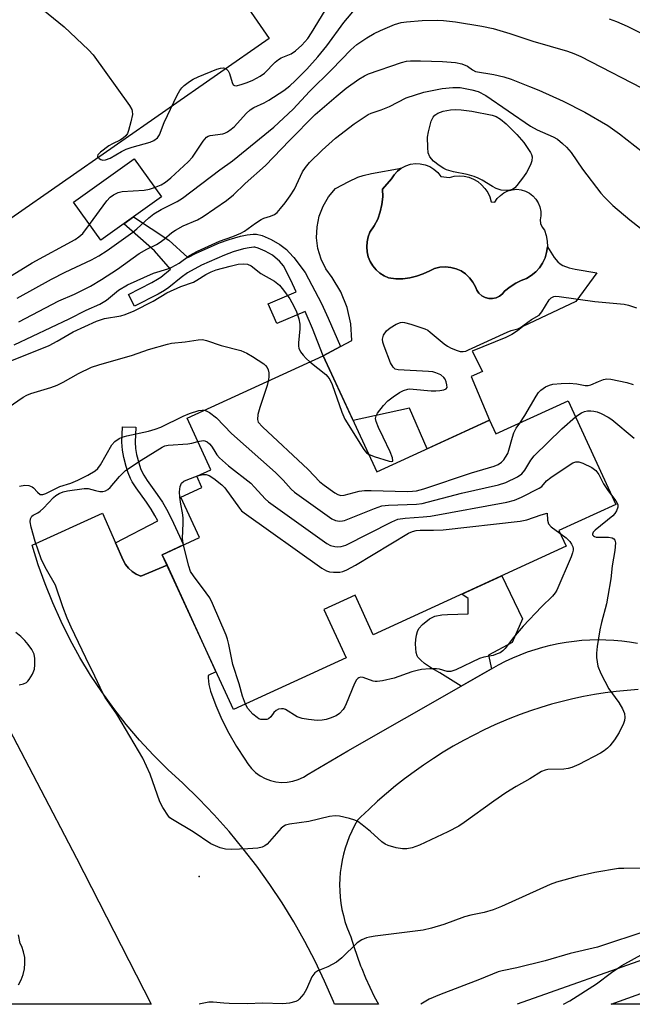
# Model space of a CAD drawing. Units: inches. Extents: x 1231765 to 1237765, y 505456 to 509457.
# Drawn here: x 1231880 to 1232043, y 505457 to 505718 of the extents above; entities that cross this region are included whole.
import ezdxf

# ---------------------------------------------------------------- set-up
doc = ezdxf.new("R2010")
doc.units = ezdxf.units.IN
doc.header["$MEASUREMENT"] = 0
for name, color, linetype in [('BLDG-Footprint', 5, 'Continuous'), ('CULTRL-Pad', 6, 'Continuous'), ('CULTRL-Swimming Pool in Ground', 4, 'Continuous'), ('ELEV-Spot Elevation', 7, 'Continuous'), ('HYDRO-Canal', 164, 'Continuous'), ('TRANS-Non Street Sidewalk', 7, 'Continuous'), ('TRANS-Road', 130, 'Continuous'), ('Undefined', 1, 'Continuous')]:
    doc.layers.add(name, color=color, linetype=linetype)

msp = doc.modelspace()

# ---------------------------------------------------------------- linework, layer by layer
at = {"layer": 'BLDG-Footprint'}
for points, elevation in [([(1231917.66, 505671.3), (1231901.58, 505659.8), (1231894.34, 505669.92), (1231910.41, 505681.42)], 299.66), ([(1231960.64, 505629.16), (1231974.82, 505598.31), (1232004.77, 505612.07), (1232006.46, 505608.39), (1232025.65, 505617.21), (1232038.29, 505589.69), (1232023.18, 505582.74), (1232025.1, 505578.57), (1231973.92, 505555.06), (1231969.09, 505565.58), (1231960.8, 505561.77), (1231966.69, 505548.95), (1231936.77, 505535.21), (1231917.88, 505576.33), (1231927.79, 505580.88), (1231922.85, 505591.63), (1231928.44, 505594.19), (1231927.06, 505597.18), (1231930.8, 505598.9), (1231924.53, 505612.56)], 313.78)]:
    msp.add_lwpolyline(points, close=True, dxfattribs=dict(at, elevation=elevation))
at = {"layer": 'CULTRL-Pad'}
for points in [[(1231946.32, 505713.36), (1231850.19, 505646.51), (1231818.13, 505693.36), (1231913.32, 505761.02)], [(1232020.14, 505658.05), (1232021.95, 505655.26), (1232022.91, 505654.05), (1232023.5, 505653.55), (1232024.2, 505653.14), (1232025.94, 505652.53), (1232027.5, 505652.17), (1232033.24, 505651.13), (1232027.66, 505643.58), (1232013.58, 505636.92), (1232012.21, 505635.78), (1232010.73, 505634.8), (1232009.14, 505633.99), (1232000.19, 505630.35), (1232002.9, 505624.98), (1231999.86, 505623.61), (1232004.77, 505612.07), (1231988.2, 505604.46), (1231983.55, 505615.26), (1231968.55, 505611.96), (1231960.64, 505629.16), (1231965.2, 505631.62), (1231968.19, 505633.22), (1231967.96, 505637.66), (1231966.99, 505642), (1231965.32, 505646.11), (1231962.98, 505649.89), (1231961.31, 505652.25), (1231960.04, 505654.84), (1231959.22, 505657.61), (1231958.86, 505660.48), (1231958.98, 505663.36), (1231959.56, 505666.19), (1231960.6, 505668.89), (1231962.07, 505671.38), (1231963.93, 505673.59), (1231967.42, 505675.4), (1231969.79, 505676.52), (1231971.26, 505677.03), (1231973.41, 505677.56), (1231981.35, 505678.99), (1231980.31, 505678.18), (1231979.42, 505677.21), (1231978.71, 505676.1), (1231976.36, 505673.36), (1231976.42, 505671.33), (1231976.22, 505669.31), (1231975.77, 505667.33), (1231975.09, 505665.43), (1231974.17, 505663.62), (1231973.03, 505661.94), (1231972.55, 505660.69), (1231972.26, 505659.38), (1231972.17, 505658.04), (1231972.28, 505656.7), (1231972.6, 505655.4), (1231973.1, 505654.16), (1231973.79, 505653.01), (1231974.65, 505651.98), (1231975.65, 505651.09), (1231976.77, 505650.35), (1231977.99, 505649.8), (1231979.86, 505649.59), (1231981.74, 505649.6), (1231983.6, 505649.81), (1231985.43, 505650.24), (1231987.2, 505650.87), (1231988.89, 505651.69), (1231990.21, 505652.28), (1231991.61, 505652.63), (1231993.06, 505652.75), (1231994.5, 505652.62), (1231995.9, 505652.26), (1231997.22, 505651.67), (1231998.42, 505650.87), (1231999.48, 505649.88), (1232000.35, 505648.73), (1232001.03, 505647.45), (1232001.4, 505646.53), (1232001.97, 505645.73), (1232002.72, 505645.08), (1232003.59, 505644.61), (1232004.55, 505644.36), (1232005.53, 505644.33), (1232006.5, 505644.54), (1232007.4, 505644.95), (1232008.18, 505645.57), (1232008.79, 505646.34), (1232010.23, 505647.48), (1232011.78, 505648.45), (1232013.16, 505649.15), (1232014.56, 505649.7), (1232015.86, 505650.45), (1232017.03, 505651.39), (1232018.05, 505652.5), (1232018.88, 505653.75), (1232019.52, 505655.12), (1232019.94, 505656.56)]]:
    msp.add_lwpolyline(points, close=True, dxfattribs=at)
at = {"layer": 'CULTRL-Swimming Pool in Ground'}
msp.add_lwpolyline([(1232020.14, 505658.05), (1232019.94, 505656.56), (1232019.52, 505655.12), (1232018.88, 505653.75), (1232018.05, 505652.5), (1232017.03, 505651.39), (1232015.86, 505650.45), (1232014.56, 505649.7), (1232013.16, 505649.15), (1232011.78, 505648.45), (1232010.23, 505647.48), (1232008.79, 505646.34), (1232008.18, 505645.57), (1232007.4, 505644.95), (1232006.5, 505644.54), (1232005.53, 505644.33), (1232004.55, 505644.36), (1232003.59, 505644.61), (1232002.72, 505645.08), (1232001.97, 505645.73), (1232001.4, 505646.53), (1232001.03, 505647.45), (1232000.35, 505648.73), (1231999.48, 505649.88), (1231998.42, 505650.87), (1231997.22, 505651.67), (1231995.9, 505652.26), (1231994.5, 505652.62), (1231993.06, 505652.75), (1231991.61, 505652.63), (1231990.21, 505652.28), (1231988.89, 505651.69), (1231987.2, 505650.87), (1231985.43, 505650.24), (1231983.6, 505649.81), (1231981.74, 505649.6), (1231979.86, 505649.59), (1231977.99, 505649.8), (1231976.77, 505650.35), (1231975.65, 505651.09), (1231974.65, 505651.98), (1231973.79, 505653.01), (1231973.1, 505654.16), (1231972.6, 505655.4), (1231972.28, 505656.7), (1231972.17, 505658.04), (1231972.26, 505659.38), (1231972.55, 505660.69), (1231973.03, 505661.94), (1231974.17, 505663.62), (1231975.09, 505665.43), (1231975.77, 505667.33), (1231976.22, 505669.31), (1231976.42, 505671.33), (1231976.36, 505673.36), (1231978.71, 505676.1), (1231979.42, 505677.21), (1231980.31, 505678.18), (1231981.35, 505678.99), (1231982.52, 505679.6), (1231983.77, 505680), (1231985.08, 505680.18), (1231986.4, 505680.13), (1231987.69, 505679.85), (1231988.91, 505679.36), (1231990.03, 505678.66), (1231991.01, 505677.79), (1231991.83, 505676.75), (1231994.11, 505676.49), (1231995.39, 505676.8), (1231996.7, 505676.92), (1231998.01, 505676.83), (1231999.3, 505676.54), (1232000.52, 505676.06), (1232001.66, 505675.4), (1232002.68, 505674.57), (1232003.57, 505673.59), (1232004.3, 505672.49), (1232004.84, 505671.3), (1232005.2, 505670.03), (1232006.18, 505669.9), (1232006.83, 505670.89), (1232007.65, 505671.74), (1232008.6, 505672.43), (1232009.67, 505672.94), (1232010.82, 505673.24), (1232011.99, 505673.34), (1232013.17, 505673.22), (1232014.3, 505672.88), (1232015.36, 505672.35), (1232016.3, 505671.63), (1232017.09, 505670.76), (1232017.72, 505669.75), (1232018.15, 505668.65), (1232018.37, 505667.49), (1232018.38, 505666.31), (1232018.22, 505665.28), (1232018.34, 505664.25), (1232018.73, 505663.29), (1232019.36, 505662.46), (1232019.84, 505661.04), (1232020.1, 505659.56)], close=True, dxfattribs=at)
at = {"layer": 'ELEV-Spot Elevation'}
msp.add_point((1231927.7, 505490.96, 313.74), dxfattribs=at)
at = {"layer": 'HYDRO-Canal'}
msp.add_line((1232090.01, 505484.64), (1232012.07, 505457.01), dxfattribs=at)
at = {"layer": 'TRANS-Non Street Sidewalk'}
for points in [[(1231919.67, 505659.82), (1231924.72, 505655.21), (1231926.93, 505656.43), (1231933.1, 505659.13), (1231935.66, 505660.06), (1231938.66, 505660.9), (1231940.4, 505661.28), (1231942.02, 505661.47), (1231942.92, 505661.45), (1231944.46, 505661.06), (1231946.8, 505660.05), (1231949.07, 505658.73), (1231950.84, 505657.39), (1231951.61, 505656.61), (1231952.83, 505655.2), (1231955.83, 505651.22), (1231960.14, 505643.05), (1231961.93, 505639.14), (1231965.2, 505631.62), (1231960.64, 505629.16), (1231957.78, 505636.42), (1231955.87, 505640.93), (1231948.28, 505637.71), (1231946.05, 505642.96), (1231953.47, 505646.11), (1231952.04, 505649.22), (1231950.11, 505653), (1231949.04, 505654.23), (1231948.53, 505654.75), (1231947.13, 505655.82), (1231945.22, 505656.92), (1231943.33, 505657.74), (1231942.43, 505657.96), (1231942.17, 505657.97), (1231940.98, 505657.82), (1231939.5, 505657.5), (1231936.73, 505656.73), (1231934.4, 505655.88), (1231928.34, 505653.22), (1231924.57, 505651.16), (1231922.96, 505649.96), (1231919.64, 505647.26), (1231918.52, 505646.5), (1231916.78, 505645.5), (1231910.51, 505642.3), (1231908.92, 505645.41), (1231915.12, 505648.57), (1231916.67, 505649.46), (1231917.56, 505650.06), (1231920.11, 505652.14), (1231915.81, 505657.04), (1231907.73, 505664.19), (1231910.29, 505666.03)], [(1231919.16, 505573.54), (1231912.19, 505570.64), (1231911, 505571.16), (1231909.91, 505571.87), (1231908.94, 505572.74), (1231908.13, 505573.76), (1231907.5, 505574.89), (1231905.46, 505579.54), (1231916.68, 505585.36), (1231915.94, 505586.78), (1231914.97, 505588.44), (1231913.7, 505590.29), (1231910.96, 505594.09), (1231909.95, 505595.66), (1231909.43, 505596.61), (1231908.85, 505598.05), (1231908.29, 505599.79), (1231907.68, 505602.17), (1231907.3, 505604.09), (1231907.2, 505606.2), (1231907.33, 505610.31), (1231910.84, 505610.2), (1231910.71, 505606.23), (1231910.79, 505604.51), (1231911.1, 505602.94), (1231911.66, 505600.77), (1231912.14, 505599.25), (1231912.61, 505598.11), (1231912.97, 505597.45), (1231913.86, 505596.06), (1231916.56, 505592.31), (1231917.93, 505590.32), (1231919.01, 505588.47), (1231920.36, 505585.88), (1231923.58, 505578.95), (1231917.88, 505576.33)], [(1232005.31, 505546.03), (1231997.23, 505541.42), (1231991.59, 505544.97), (1231989.36, 505546.26), (1231987.54, 505547.46), (1231986.5, 505548.31), (1231985.78, 505549.16), (1231985.59, 505549.52), (1231985.32, 505550.42), (1231985.18, 505551.48), (1231985.15, 505552.65), (1231985.23, 505553.83), (1231985.42, 505554.96), (1231985.69, 505555.96), (1231986.04, 505556.74), (1231986.99, 505557.83), (1231988.8, 505559.3), (1231989.51, 505559.7), (1231990.29, 505560.01), (1231992.07, 505560.37), (1231993.6, 505560.49), (1231999.14, 505560.68), (1231999.11, 505564.76), (1231997.45, 505565.86), (1232008, 505570.71), (1232013.55, 505559.33), (1232010.82, 505553.03), (1232004.53, 505549.64)]]:
    msp.add_lwpolyline(points, close=True, dxfattribs=at)
at = {"layer": 'TRANS-Road'}
for points in [[(1232044.23, 505540.52), (1232041.31, 505540.31), (1232038.4, 505540.02), (1232035.5, 505539.65), (1232032.61, 505539.21), (1232029.74, 505538.68), (1232026.87, 505538.08), (1232024.03, 505537.4), (1232021.21, 505536.64), (1232018.4, 505535.8), (1232015.62, 505534.89), (1232012.87, 505533.9), (1232010.15, 505532.83), (1232007.45, 505531.7), (1232006.21, 505531.14), (1232003.39, 505529.84), (1232000.61, 505528.46), (1231997.86, 505527.01), (1231995.15, 505525.49), (1231992.48, 505523.9), (1231989.86, 505522.25), (1231987.28, 505520.52), (1231984.74, 505518.73), (1231982.24, 505516.88), (1231979.8, 505514.96), (1231977.41, 505512.98), (1231975.07, 505510.94), (1231972.78, 505508.84), (1231970.55, 505506.68), (1231969.75, 505505.88), (1231968.95, 505504.45), (1231968.21, 505502.99), (1231967.55, 505501.49), (1231966.96, 505499.96), (1231966.44, 505498.41), (1231966, 505496.83), (1231965.64, 505495.23), (1231965.36, 505493.62), (1231965.16, 505491.99), (1231965.03, 505490.35), (1231964.99, 505488.72), (1231965.03, 505487.08), (1231965.14, 505485.44), (1231965.34, 505483.82), (1231965.61, 505482.2), (1231965.97, 505480.6), (1231966.4, 505479.02), (1231966.91, 505477.46), (1231967.49, 505475.93), (1231967.93, 505474.89), (1231968.73, 505472.3), (1231969.6, 505469.74), (1231970.55, 505467.2), (1231970.84, 505466.48), (1231971.88, 505463.98), (1231973, 505461.51), (1231974.19, 505459.08), (1231975.28, 505457.01), (1231963.61, 505457.01), (1231963.34, 505457.7), (1231960.99, 505463.12), (1231958.45, 505468.46), (1231955.72, 505473.71), (1231952.81, 505478.85), (1231949.72, 505483.89), (1231946.45, 505488.82), (1231943.01, 505493.63), (1231939.4, 505498.31), (1231935.62, 505502.86), (1231931.69, 505507.28), (1231927.61, 505511.55), (1231923.37, 505515.68), (1231919.39, 505519.34), (1231915.55, 505523.16), (1231911.87, 505527.13), (1231908.36, 505531.25), (1231905.02, 505535.51), (1231901.85, 505539.9), (1231898.86, 505544.41), (1231896.06, 505549.05), (1231893.45, 505553.79), (1231891.04, 505558.63), (1231888.82, 505563.57), (1231886.8, 505568.59), (1231884.99, 505573.69), (1231883.39, 505578.86), (1231902.01, 505587.41), (1231905.46, 505579.54), (1231907.5, 505574.89), (1231908.13, 505573.76), (1231908.94, 505572.74), (1231909.91, 505571.87), (1231911, 505571.16), (1231912.19, 505570.64), (1231919.16, 505573.54), (1231932.16, 505545.24), (1231930.09, 505544.3), (1231930.09, 505543.67), (1231930.3, 505541.87), (1231930.7, 505540.1), (1231932.08, 505536.29), (1231933.7, 505532.57), (1231935.54, 505528.95), (1231937.59, 505525.46), (1231939.85, 505522.09), (1231940.62, 505520.79), (1231941.55, 505519.6), (1231942.64, 505518.55), (1231943.85, 505517.65), (1231945.18, 505516.93), (1231946.59, 505516.38), (1231948.06, 505516.04), (1231949.57, 505515.89), (1231951.08, 505515.94), (1231952.56, 505516.2), (1231954.01, 505516.66), (1231955.37, 505517.3), (1231956.64, 505518.12), (1231967.12, 505524.25), (1231997.23, 505541.42), (1232005.31, 505546.03), (1232007.16, 505547.07), (1232009.03, 505548.04), (1232010.95, 505548.94), (1232012.9, 505549.77), (1232014.87, 505550.52), (1232016.88, 505551.19), (1232018.9, 505551.79), (1232020.95, 505552.32), (1232023.02, 505552.76), (1232025.11, 505553.13), (1232027.2, 505553.41), (1232029.31, 505553.62), (1232031.42, 505553.75), (1232033.53, 505553.8), (1232035.65, 505553.77), (1232037.76, 505553.66), (1232039.86, 505553.46), (1232041.96, 505553.19), (1232044.05, 505552.84)], [(1231863.45, 505556.33), (1231895.14, 505495.79), (1231914.95, 505457.02), (1231874.66, 505457.02)], [(1232199.1, 505494.36), (1232176.8, 505483.49), (1232165.12, 505478.48), (1232135.16, 505468.09), (1232115.28, 505461.2), (1232103.14, 505457), (1232103.14, 505457), (1232037.07, 505457), (1232063.59, 505466.59), (1232093.6, 505475.74), (1232099.01, 505477.2), (1232102.68, 505478.19), (1232118.44, 505483.16), (1232135.1, 505488.41), (1232157.6, 505496.83), (1232179.49, 505506.71), (1232200.7, 505518)], [(1231879.77, 505462.19), (1231880.47, 505463.53), (1231881, 505464.94), (1231881.33, 505466.42), (1231881.45, 505467.93), (1231881.38, 505469.44), (1231881.1, 505470.92), (1231880.62, 505472.36), (1231880.22, 505473.18), (1231879.7, 505475.4)]]:
    msp.add_lwpolyline(points, dxfattribs=at)
at = {"layer": 'Undefined'}
for points, elevation in [([(1231886.19, 505721.09), (1231891.82, 505716.48), (1231898.32, 505710.37), (1231899.54, 505709.08), (1231909.24, 505695.59), (1231909.78, 505694.57), (1231909.92, 505694.04), (1231909.97, 505693.21), (1231909.59, 505691.23), (1231908.97, 505688.99), (1231908.68, 505688.19), (1231908.25, 505687.51), (1231907.64, 505686.98), (1231906.69, 505686.38), (1231904.68, 505685.42), (1231903.68, 505684.84), (1231901.53, 505683.2), (1231900.81, 505682.46), (1231900.68, 505682.1), (1231900.73, 505681.93), (1231901.17, 505681.48), (1231901.61, 505681.24), (1231902.1, 505681.1), (1231902.83, 505681.15), (1231904.09, 505681.63), (1231907.07, 505683.39), (1231908.31, 505683.99), (1231909.9, 505684.53), (1231914.68, 505685.84), (1231915.7, 505686.3), (1231916.61, 505686.97), (1231917.21, 505687.81), (1231918.41, 505691.04), (1231921.86, 505698.29), (1231922.55, 505699.59), (1231923.07, 505700.28), (1231923.72, 505700.86), (1231925.12, 505701.93), (1231926.11, 505702.57), (1231927.44, 505703.19), (1231932.35, 505705.21), (1231933.39, 505705.53), (1231934.15, 505705.55), (1231934.85, 505705.29), (1231935.38, 505704.78), (1231935.72, 505704.06), (1231936.42, 505701.68), (1231936.75, 505701.08), (1231937.09, 505700.88), (1231937.53, 505700.85), (1231938.81, 505701.12), (1231940.41, 505701.65), (1231941.93, 505702.29), (1231943.92, 505703.34), (1231945.05, 505704.2), (1231947.87, 505707.06), (1231948.72, 505707.8), (1231949.43, 505708.21), (1231952.08, 505709.34), (1231953.31, 505710.1), (1231954.98, 505711.6), (1231956.51, 505713.4), (1231957.54, 505714.9), (1231961.18, 505720.81)], 298), ([(1231915.86, 505673.81), (1231917.61, 505674.52), (1231918.8, 505675.28), (1231920.16, 505676.42), (1231924.79, 505680.6), (1231925.91, 505681.88), (1231928.77, 505686.16), (1231929.65, 505687.15), (1231930.12, 505687.43), (1231930.65, 505687.62), (1231933.96, 505688.06), (1231934.49, 505688.21), (1231935.25, 505688.59), (1231936.21, 505689.27), (1231937.11, 505690.03), (1231940.17, 505693.47), (1231941.22, 505694.43), (1231942.17, 505695.02), (1231944.93, 505696.26), (1231946.2, 505696.98), (1231950.21, 505699.6), (1231951.74, 505700.84), (1231953.17, 505702.16), (1231956.26, 505705.24), (1231959.24, 505708.52), (1231961.62, 505711.47), (1231966.07, 505717.64), (1231969.46, 505721.63)], 300), ([(1231879.4, 505644.4), (1231888.48, 505649.52), (1231892.11, 505651.36), (1231899.1, 505654.66), (1231901.02, 505655.67), (1231903.25, 505657.11), (1231910.11, 505661.98), (1231911.17, 505662.86), (1231914.3, 505665.77), (1231915.64, 505666.82), (1231917.64, 505668.02), (1231921.9, 505670.12), (1231923.3, 505671.03), (1231933.16, 505678.47), (1231936.53, 505680.89), (1231947.49, 505689.82), (1231952.62, 505694.58), (1231956.97, 505699.27), (1231962.93, 505705.12), (1231967.97, 505710.35), (1231969.57, 505711.79), (1231972.18, 505713.52), (1231974.11, 505714.68), (1231975.82, 505715.51), (1231979.59, 505717.08), (1231981.29, 505717.62), (1231982.72, 505717.84), (1231986.89, 505718.15), (1231990.84, 505718.21), (1231992.54, 505718.12), (1231995.7, 505717.76), (1232002.77, 505716.63), (1232005.71, 505716.02), (1232010.14, 505714.66), (1232016.28, 505712.63), (1232025.46, 505710.01), (1232027.18, 505709.39), (1232029.01, 505708.61), (1232047.85, 505698.88)], 302), ([(1232036.55, 505718.58), (1232038.47, 505717.9), (1232041.33, 505716.67), (1232050.6, 505712)], 300), ([(1231898.59, 505663.97), (1231903.18, 505670.31), (1231904.08, 505671.29), (1231904.92, 505671.91), (1231906.19, 505672.47), (1231907.27, 505672.74), (1231913.06, 505673.13), (1231914.49, 505673.37), (1231915.86, 505673.81)], 300), ([(1231872.7, 505647.25), (1231883.4, 505653.85), (1231894.8, 505660.05), (1231895.75, 505660.7), (1231896.79, 505661.64), (1231898.59, 505663.97)], 300), ([(1231972.67, 505602.99), (1231974.16, 505602.39), (1231978.11, 505601.18), (1231978.8, 505601.06), (1231979.09, 505601.15), (1231979.15, 505601.27), (1231979.02, 505602.1), (1231978.43, 505603.68), (1231976.51, 505607.51), (1231975.31, 505610.14), (1231974.66, 505611.71), (1231974.49, 505612.48), (1231974.64, 505613.21), (1231975.05, 505613.91), (1231976.63, 505615.97), (1231977.81, 505617.23), (1231979.2, 505618.27), (1231980.9, 505619.38), (1231981.96, 505619.9), (1231983.06, 505620.26), (1231983.63, 505620.34), (1231984.51, 505620.33), (1231989.29, 505619.85), (1231990.48, 505619.82), (1231991.61, 505619.93), (1231992.67, 505620.13), (1231993.29, 505620.4), (1231993.49, 505620.72), (1231993.48, 505621.41), (1231993.28, 505622.2), (1231992.96, 505622.97), (1231992.66, 505623.42), (1231991.81, 505624.08), (1231990.54, 505624.66), (1231989.72, 505624.89), (1231988.54, 505625.02), (1231980.53, 505625.41), (1231979.75, 505625.63), (1231979.17, 505626.1), (1231978.52, 505627.32), (1231976.83, 505631.7), (1231976.47, 505632.79), (1231976.37, 505633.6), (1231976.65, 505634.6), (1231977.39, 505635.73), (1231978.43, 505636.57), (1231980.01, 505637.56), (1231981.1, 505637.98), (1231981.63, 505638.04), (1231982.2, 505637.99), (1231983.91, 505637.53), (1231987.6, 505636.31), (1231988.37, 505635.92), (1231989.06, 505635.43), (1231992.73, 505632.34), (1231993.61, 505631.7), (1231994.62, 505631.17), (1231996.21, 505630.52), (1231997.01, 505630.29), (1231997.77, 505630.25), (1231998.47, 505630.41), (1231999.21, 505630.7), (1232009.47, 505635.42), (1232010.56, 505635.82), (1232012.33, 505636.27), (1232013.04, 505636.62), (1232015.93, 505638.79), (1232017.95, 505639.97), (1232018.67, 505640.82), (1232020.58, 505643.97), (1232021.12, 505644.54), (1232021.86, 505644.87), (1232022.4, 505644.95), (1232023.24, 505644.92), (1232032.76, 505643.57), (1232040.54, 505642.85), (1232041.66, 505642.62), (1232043.81, 505641.89)], 308), ([(1231957.11, 505627.53), (1231961.28, 505624.15), (1231961.88, 505623.53), (1231962.38, 505622.84), (1231962.98, 505621.5), (1231965.57, 505614.22), (1231966.37, 505612.31), (1231971.4, 505604.27), (1231972.12, 505603.38), (1231972.67, 505602.99)], 308), ([(1231946.04, 505622.45), (1231945.72, 505621.25), (1231943.82, 505615.45), (1231943.29, 505613.56), (1231943.14, 505612.26), (1231943.39, 505611.54), (1231944.54, 505610.27), (1231956.62, 505598.92), (1231959.73, 505595.73), (1231960.87, 505594.82), (1231963.74, 505592.78), (1231964.47, 505592.35), (1231965.26, 505592.09), (1231966.23, 505592.15), (1231970.15, 505593.17), (1231971.59, 505593.42), (1231973.37, 505593.43), (1231982.89, 505593.15), (1231984.33, 505593.19), (1231985.41, 505593.32), (1231987.3, 505593.86), (1232000, 505598.1), (1232005.98, 505599.82), (1232007.03, 505600.31), (1232007.99, 505600.92), (1232008.57, 505601.53), (1232009.05, 505602.23), (1232009.6, 505603.24), (1232009.91, 505604.07), (1232010.86, 505607.54), (1232011.24, 505608.67), (1232011.88, 505609.96), (1232012.8, 505611.3)], 310), ([(1231880, 505594.51), (1231881.43, 505594.79), (1231882.46, 505594.72), (1231883.38, 505594.39), (1231883.76, 505594.07), (1231884.76, 505592.91), (1231885.53, 505592.36), (1231886.22, 505592.31), (1231886.96, 505592.55), (1231890.71, 505594.44), (1231893.63, 505595.37), (1231895.51, 505596.17), (1231898.11, 505597.42), (1231900.07, 505598.57), (1231900.8, 505599.22), (1231901.49, 505600.17), (1231904.52, 505605.52), (1231905.3, 505606.37), (1231906.48, 505607.21), (1231907.23, 505607.55), (1231908.52, 505607.92), (1231914.22, 505609.14), (1231916.03, 505609.63), (1231917.51, 505610.22), (1231923.43, 505613.1), (1231925.11, 505613.81), (1231927.62, 505614.63), (1231928.45, 505614.74), (1231929.12, 505614.68)], 312), ([(1231929.12, 505614.68), (1231929.73, 505614.49), (1231930.47, 505614.07), (1231932.32, 505612.65), (1231936.3, 505608.56), (1231947.94, 505598.14), (1231949.99, 505596.15), (1231952.16, 505593.77), (1231953.01, 505592.96), (1231962.9, 505585.91), (1231963.92, 505585.39), (1231964.94, 505585.23), (1231965.72, 505585.3), (1231966.25, 505585.45), (1231974.24, 505588.64), (1231976.2, 505589.29), (1231977.93, 505589.47), (1231985.35, 505589.74), (1231986.92, 505589.94), (1231997.36, 505592.69), (1232007.13, 505594.88), (1232009.08, 505595.48), (1232012.21, 505597.01), (1232013.38, 505597.8), (1232014.18, 505598.8), (1232015.7, 505601.45), (1232016.61, 505602.56), (1232023.93, 505609.73), (1232027.6, 505612.95)], 312), ([(1232027.6, 505612.95), (1232028.44, 505613.57), (1232029.19, 505613.99), (1232029.98, 505614.32), (1232030.8, 505614.52), (1232031.65, 505614.56), (1232032.5, 505614.48), (1232033.33, 505614.26), (1232034.41, 505613.8), (1232036.25, 505612.87), (1232037.24, 505612.24), (1232043.19, 505607.27)], 312), ([(1232037.17, 505592.12), (1232038.32, 505590.66), (1232038.84, 505589.71), (1232038.86, 505588.98), (1232038.49, 505588.01), (1232038.07, 505587.3), (1232037.51, 505586.65), (1232032.85, 505582.9), (1232032.3, 505582.34), (1232032.1, 505581.84), (1232032.14, 505581.66), (1232032.35, 505581.35), (1232032.63, 505581.18), (1232033.11, 505581.04), (1232033.95, 505580.96), (1232036.32, 505580.98), (1232037.36, 505580.78), (1232037.75, 505580.56), (1232038.03, 505580.24), (1232038.2, 505579.51), (1232038.03, 505577.46), (1232037.36, 505573.36), (1232036.94, 505569.95), (1232036.2, 505565.34), (1232035.82, 505563.34), (1232034.47, 505558.36), (1232034.05, 505556.36), (1232033.36, 505551.99), (1232033.17, 505550.23), (1232033.15, 505549.06), (1232033.54, 505546.73), (1232034.31, 505544.85), (1232036.42, 505540.7), (1232039.06, 505537.1), (1232040.09, 505535.43), (1232040.62, 505534.18), (1232040.68, 505533.12), (1232040.59, 505532.31), (1232040.37, 505531.51), (1232039.18, 505529.16), (1232037.95, 505527.2), (1232036.73, 505525.62), (1232036.13, 505525), (1232035.2, 505524.27), (1232034.22, 505523.67), (1232028.46, 505520.68), (1232026.64, 505519.87), (1232025.69, 505519.6), (1232024.53, 505519.43), (1232020.29, 505519.3), (1232019.54, 505519.16), (1232018.6, 505518.79), (1232015.46, 505516.82), (1232011.84, 505514.85), (1232009.06, 505513.15), (1232005.88, 505510.96), (1231998.07, 505505.25), (1231996.6, 505504.3), (1231993.72, 505502.77), (1231986.2, 505499.28), (1231984.27, 505498.57), (1231982.82, 505498.28), (1231981.67, 505498.23), (1231980, 505498.52), (1231977.84, 505499.13), (1231977.1, 505499.51), (1231976.18, 505500.13), (1231973.22, 505502.83), (1231970.96, 505504.68), (1231969.79, 505505.52), (1231969, 505505.88), (1231967.57, 505506.29), (1231964.95, 505506.9), (1231963.79, 505507.04), (1231962.33, 505506.84), (1231956.8, 505505.51), (1231951.72, 505504.82), (1231950.61, 505504.55), (1231950.13, 505504.29), (1231949.5, 505503.75), (1231945.75, 505499.52), (1231945.12, 505499.02), (1231944.45, 505498.72), (1231943.31, 505498.48), (1231940.63, 505498.23), (1231936.15, 505498.1), (1231934.68, 505498.16), (1231933.26, 505498.53), (1231930.8, 505499.62), (1231926.13, 505502.82), (1231920.58, 505506.01), (1231919.91, 505506.53), (1231919.52, 505506.96), (1231918.07, 505509.2), (1231917.29, 505510.76), (1231914.66, 505518.05), (1231912.74, 505522.33), (1231905.85, 505533.98), (1231902.75, 505538.47), (1231902.08, 505539.55), (1231900.03, 505544.08), (1231897.58, 505549.01), (1231893.72, 505557.13), (1231892.67, 505559.53), (1231891.49, 505562.51), (1231889.6, 505568.23), (1231887.14, 505572.44), (1231886.36, 505573.95), (1231885.79, 505575.26), (1231884.14, 505579.88), (1231883.11, 505583.65), (1231882.83, 505585.09), (1231882.9, 505585.9), (1231883.25, 505586.57), (1231883.65, 505586.87), (1231884.86, 505587.45), (1231885.51, 505587.87), (1231886.37, 505588.69), (1231888.99, 505591.55), (1231889.62, 505592.08), (1231890.49, 505592.55), (1231891.59, 505592.99), (1231892.73, 505593.31), (1231897.14, 505593.94), (1231898.22, 505593.9), (1231900.19, 505593.36), (1231901.3, 505593.14), (1231902.12, 505593.1), (1231902.84, 505593.27), (1231903.47, 505593.63), (1231904.09, 505594.19), (1231906.54, 505597.14), (1231908.13, 505598.67), (1231912.31, 505601.48), (1231917.88, 505604.87), (1231918.61, 505605.21), (1231919.45, 505605.44), (1231924.68, 505605.8), (1231925.78, 505605.99), (1231927.35, 505606.41)], 314), ([(1231927.35, 505606.41), (1231928.77, 505606.67), (1231929.23, 505606.6), (1231929.82, 505606.31), (1231930.41, 505605.77), (1231930.94, 505605.14), (1231931.59, 505604.22), (1231932.38, 505602.88), (1231933.11, 505602.02), (1231935.5, 505599.98), (1231941.37, 505595.37), (1231942.42, 505594.31), (1231945.21, 505591.2), (1231946.07, 505590.39), (1231961.57, 505579.35), (1231962.58, 505578.77), (1231963.67, 505578.49), (1231964.52, 505578.44), (1231965.37, 505578.49), (1231966.65, 505578.89), (1231978.81, 505585.05), (1231980.45, 505585.74), (1231982.39, 505586.05), (1231987.12, 505586.36), (1231989.09, 505586.6), (1232009.38, 505590.31), (1232011.39, 505590.81), (1232013.24, 505591.64), (1232017.93, 505593.97), (1232018.62, 505594.46), (1232019.89, 505595.93), (1232021.01, 505596.85), (1232026.17, 505600.28), (1232026.92, 505600.71), (1232027.69, 505600.99), (1232028.47, 505600.99), (1232029.53, 505600.67), (1232031.89, 505599.46), (1232032.99, 505598.67), (1232033.79, 505597.67), (1232034.99, 505595.15), (1232036.25, 505593.3), (1232037.17, 505592.12)], 314), ([(1231923.54, 505578.92), (1231923.31, 505580.62), (1231923.45, 505584.72), (1231923.42, 505586.12), (1231923.28, 505587.46), (1231922.8, 505589.76), (1231922.56, 505591.62), (1231922.51, 505593.03), (1231922.67, 505594.41), (1231922.82, 505594.91), (1231923.05, 505595.35), (1231923.65, 505595.84), (1231924.66, 505596.32), (1231927.22, 505597.25)], 316), ([(1231927.22, 505597.25), (1231928.67, 505597.66), (1231929.59, 505597.66), (1231930.32, 505597.39), (1231931.56, 505596.57), (1231933.7, 505594.92), (1231934.55, 505594.11), (1231938.38, 505588.68), (1231938.93, 505588.03), (1231939.6, 505587.45), (1231960.25, 505572.8), (1231961.51, 505572.05), (1231962.29, 505571.81), (1231963.39, 505571.7), (1231965.05, 505571.71), (1231965.86, 505571.86), (1231966.92, 505572.29), (1231969.23, 505573.56), (1231983.24, 505582.03), (1231984.3, 505582.52), (1231985.31, 505582.76), (1231986.4, 505582.85), (1231989.9, 505582.83), (1231992.44, 505582.99), (1232012.93, 505585.23), (1232014.66, 505585.58), (1232018.48, 505586.92), (1232020.04, 505587.37), (1232020.14, 505585.52), (1232020.43, 505584.55), (1232021.17, 505583.74), (1232023.48, 505582.08)], 316), ([(1232023.48, 505582.08), (1232025.15, 505580.84), (1232026.08, 505579.82), (1232026.53, 505579.15), (1232026.88, 505578.46), (1232026.98, 505578), (1232026.98, 505577.56), (1232026.82, 505576.81), (1232026.41, 505575.75), (1232022.63, 505566.93), (1232022.21, 505566.19), (1232021.53, 505565.32), (1232018.58, 505562.54), (1232013.69, 505557.41), (1232011.05, 505554.31), (1232008.93, 505551.42), (1232008.31, 505550.82), (1232007.61, 505550.34), (1232006.83, 505549.99), (1232005.72, 505549.63), (1232003.22, 505549.11), (1232002.14, 505548.78), (1231995.83, 505545.74), (1231994.54, 505545.3), (1231993.57, 505545.35), (1231991.47, 505545.92), (1231990.66, 505546.06), (1231988.97, 505546.06), (1231986.7, 505545.88), (1231985.55, 505545.65), (1231984.13, 505545.24), (1231979.5, 505543.55), (1231976.36, 505542.86), (1231974.94, 505542.66), (1231974.38, 505542.68), (1231973.85, 505542.79), (1231971.25, 505543.77), (1231970.51, 505543.81), (1231970.06, 505543.68), (1231969.79, 505543.51), (1231969.44, 505543.14), (1231968.89, 505542.19), (1231966.74, 505536.73), (1231966.38, 505535.94), (1231965.93, 505535.22), (1231964.94, 505534.22), (1231964.02, 505533.58), (1231962.49, 505532.93), (1231961.44, 505532.62), (1231960.37, 505532.45), (1231959.02, 505532.37), (1231956.74, 505532.58), (1231955.05, 505532.85), (1231954.51, 505533), (1231953.75, 505533.35), (1231950.57, 505535.22), (1231950.06, 505535.4), (1231949.51, 505535.46), (1231948.74, 505535.33), (1231948.11, 505535), (1231947.55, 505534.42), (1231946.71, 505533.32), (1231946.14, 505532.81), (1231945.67, 505532.64), (1231945.15, 505532.56), (1231944.08, 505532.64), (1231943.56, 505532.82), (1231943.06, 505533.11), (1231941.95, 505534.04), (1231940.61, 505535.55), (1231939.97, 505536.68)], 316), ([(1231939.97, 505536.68), (1231939.16, 505538.79), (1231938.34, 505542.08), (1231936.62, 505547.24), (1231935.56, 505552.47), (1231935.21, 505553.91), (1231934.84, 505555.02), (1231931.26, 505563.36), (1231930.49, 505564.94), (1231929.59, 505566.26), (1231926.16, 505570.73), (1231925.43, 505571.92), (1231924.96, 505573.26), (1231923.54, 505578.92)], 316), ([(1231879.91, 505541.76), (1231881.05, 505542.1), (1231881.83, 505542.46), (1231882.25, 505542.8), (1231882.59, 505543.21), (1231883.45, 505544.66), (1231883.97, 505545.95), (1231884.11, 505547.08), (1231884.09, 505548.8), (1231883.88, 505549.9), (1231883.31, 505551.14), (1231882.31, 505552.51), (1231881.38, 505553.59), (1231880.34, 505554.59), (1231879.03, 505555.69)], 312), ([(1232048.33, 505493.11), (1232040.45, 505493.09), (1232039.05, 505493.02), (1232032.72, 505491.97), (1232028.04, 505490.93), (1232022.55, 505489.4), (1232020.85, 505488.83), (1232007.91, 505482.98), (1232005.76, 505482.11), (1232003.35, 505481.38), (1231999.8, 505480.66), (1231998.14, 505480.24), (1231992.66, 505478.17), (1231989.39, 505477.17), (1231987.15, 505476.64), (1231980.08, 505475.83), (1231974.43, 505475.1), (1231972.95, 505474.86), (1231972.12, 505474.64), (1231970.84, 505474.08), (1231969.67, 505473.34), (1231965.53, 505469.34), (1231964.16, 505468.22), (1231961.82, 505466.92), (1231959.23, 505465.9), (1231958.44, 505465.35), (1231958.1, 505465), (1231957.64, 505464.28), (1231956.19, 505461.02), (1231955.48, 505459.77), (1231954.27, 505458.32), (1231953.85, 505458), (1231953.35, 505457.76), (1231951.67, 505457.32), (1231949.92, 505457.12), (1231944.55, 505457.31), (1231940.53, 505457.16), (1231935.64, 505457.19), (1231934.21, 505457.26), (1231931.38, 505457.54), (1231930.25, 505457.57), (1231928.02, 505457.12), (1231927.67, 505457.02)], 312), ([(1232046.83, 505476.55), (1232033.44, 505472.13), (1232026.18, 505470.5), (1232019.52, 505468.57), (1232012.01, 505466.68), (1232008.17, 505465.92), (1232007.08, 505465.63), (1232002.08, 505463.56), (1231991.49, 505459.49), (1231988.77, 505458.32), (1231986.56, 505457.04), (1231986.52, 505457.01)], 310), ([(1232024.45, 505457.01), (1232026.09, 505457.88), (1232033.14, 505462.43), (1232037.19, 505465.46), (1232039.87, 505467.28), (1232045.85, 505470.57)], 310)]:
    msp.add_lwpolyline(points, dxfattribs=dict(at, elevation=elevation))
at = {"layer": 'Undefined', "elevation": 308}
msp.add_lwpolyline([(1232009.3, 505673.04), (1232007.9, 505673.14), (1232006.51, 505673.56), (1232005.52, 505674.07), (1232002.8, 505675.79), (1232001.75, 505676.33), (1232000.71, 505676.75), (1231998.86, 505677.29), (1231995.2, 505677.95), (1231993.37, 505678.54), (1231992.62, 505678.9), (1231991.42, 505679.64), (1231989.86, 505680.81), (1231988.97, 505681.97), (1231988.53, 505683.02), (1231988.37, 505684.47), (1231988.34, 505687.15), (1231988.55, 505688.6), (1231989.32, 505691.43), (1231989.78, 505692.46), (1231990.25, 505693), (1231991.09, 505693.57), (1231992.48, 505694.07), (1231994.38, 505694.41), (1231995.78, 505694.5), (1231997.24, 505694.42), (1232000.09, 505694.05), (1232005.46, 505693.04), (1232006.54, 505692.68), (1232007.68, 505691.99), (1232009.15, 505690.71), (1232012.04, 505687.87), (1232013.91, 505685.75), (1232015.69, 505683.15), (1232015.95, 505682.55), (1232016.09, 505681.94), (1232016.02, 505680.87), (1232015.69, 505679.83), (1232014.61, 505677.83), (1232013.83, 505676.64), (1232012.06, 505674.32), (1232011.47, 505673.7), (1232010.86, 505673.3), (1232010.13, 505673.09)], close=True, dxfattribs=at)
at = {"layer": 'Undefined'}
for points in [[(1231879.85, 505638.2, 304), (1231890.47, 505643.75, 304), (1231894.62, 505645.54, 304), (1231898.87, 505647.6, 304), (1231901.79, 505649.37, 304), (1231906.04, 505652.11, 304), (1231911.8, 505656.27, 304), (1231913.84, 505657.46, 304), (1231916.35, 505658.71, 304), (1231917.3, 505659.27, 304), (1231918.4, 505660.08, 304), (1231920.42, 505661.84, 304), (1231921.38, 505662.5, 304), (1231923.43, 505663.62, 304), (1231927.29, 505665.27, 304), (1231928.8, 505666.09, 304), (1231934.91, 505670.33, 304), (1231936.78, 505671.85, 304), (1231939.93, 505674.84, 304), (1231945.3, 505679.66, 304), (1231951.64, 505686.34, 304), (1231958.48, 505693.2, 304), (1231964.04, 505698.01, 304), (1231966.68, 505700.16, 304), (1231970.1, 505702.59, 304), (1231971.61, 505703.48, 304), (1231972.63, 505703.98, 304), (1231981.44, 505707.01, 304), (1231982.7, 505707.33, 304), (1231983.81, 505707.44, 304), (1231986.43, 505707.46, 304), (1231992.31, 505707.29, 304), (1231995.74, 505707.04, 304), (1231997.38, 505706.69, 304), (1231998.89, 505706.07, 304), (1232000.25, 505705.06, 304), (1232001.05, 505704.65, 304), (1232005.92, 505703.86, 304), (1232008.53, 505703.2, 304), (1232010.5, 505702.57, 304), (1232015.42, 505700.65, 304), (1232017.86, 505699.66, 304), (1232024.34, 505696.74, 304), (1232030.11, 505693.85, 304), (1232036.18, 505690.25, 304), (1232039.3, 505688.04, 304), (1232047.4, 505681.72, 304)], [(1231878.62, 505632.05, 306), (1231893.15, 505638.96, 306), (1231897.74, 505641.23, 306), (1231901.33, 505642.87, 306), (1231903.07, 505643.91, 306), (1231906.29, 505646.54, 306), (1231908.66, 505647.94, 306), (1231915.59, 505651.07, 306), (1231919.37, 505652.22, 306), (1231920.4, 505652.64, 306), (1231922.41, 505653.74, 306), (1231925.17, 505655.75, 306), (1231927.25, 505656.93, 306), (1231933.09, 505659.58, 306), (1231936.67, 505660.81, 306), (1231938.75, 505661.67, 306), (1231939.71, 505662.21, 306), (1231942.65, 505664.36, 306), (1231944.14, 505665.31, 306), (1231944.9, 505665.66, 306), (1231946.67, 505666.2, 306), (1231947.73, 505666.68, 306), (1231948.39, 505667.18, 306), (1231949.32, 505668.21, 306), (1231950.54, 505669.75, 306), (1231951.89, 505671.65, 306), (1231952.97, 505673.4, 306), (1231955.09, 505677.94, 306), (1231955.88, 505679.11, 306), (1231956.99, 505680.42, 306), (1231960.31, 505683.77, 306), (1231963.85, 505686.96, 306), (1231968.88, 505690.7, 306), (1231972.54, 505693.22, 306), (1231973.34, 505693.59, 306), (1231976.05, 505694.44, 306), (1231978.26, 505695.3, 306), (1231982.66, 505697.58, 306), (1231987.36, 505699.1, 306), (1231992.2, 505700.07, 306), (1231995.03, 505700.37, 306), (1231996.96, 505700.34, 306), (1232000.11, 505699.77, 306), (1232001.77, 505699.27, 306), (1232003.83, 505698.26, 306), (1232015.64, 505690.08, 306), (1232017.38, 505689.09, 306), (1232021.64, 505687.3, 306), (1232022.79, 505686.61, 306), (1232024.19, 505685.53, 306), (1232025.19, 505684.54, 306), (1232026.41, 505683.07, 306), (1232029.49, 505678.67, 306), (1232034.33, 505672.3, 306), (1232035.27, 505671.25, 306), (1232037.53, 505669.03, 306), (1232042.05, 505665.27, 306), (1232044.88, 505663.03, 306)], [(1231877.11, 505627.56, 308), (1231887.91, 505631.91, 308), (1231890.03, 505633.01, 308), (1231894.29, 505635.52, 308), (1231900.45, 505638.35, 308), (1231902.56, 505639.03, 308), (1231906.91, 505639.73, 308), (1231908.02, 505640.09, 308), (1231910.48, 505641.08, 308), (1231915.46, 505643.64, 308), (1231919.15, 505645.89, 308), (1231922.84, 505647.58, 308), (1231926.17, 505648.71, 308), (1231927.08, 505649.2, 308), (1231929.43, 505650.73, 308), (1231930.91, 505651.46, 308), (1231932.19, 505651.97, 308), (1231935.95, 505652.98, 308), (1231938.03, 505653.44, 308), (1231939.42, 505653.56, 308), (1231940.5, 505653.45, 308), (1231941.48, 505653.06, 308), (1231944.08, 505651.02, 308), (1231947.65, 505648.95, 308), (1231948.99, 505647.91, 308), (1231950.07, 505646.6, 308), (1231951.74, 505644.29, 308), (1231952.83, 505642.35, 308), (1231953.54, 505640.82, 308), (1231954.19, 505638.92, 308), (1231954.39, 505637.5, 308), (1231954.38, 505636.34, 308), (1231954.06, 505632.56, 308), (1231954.07, 505631.7, 308), (1231954.16, 505631.18, 308), (1231954.57, 505630.23, 308), (1231955.26, 505629.29, 308), (1231956.06, 505628.43, 308), (1231957.11, 505627.53, 308)], [(1231877.01, 505615.42, 310), (1231880.96, 505618.14, 310), (1231881.99, 505618.69, 310), (1231883.04, 505619.12, 310), (1231888.32, 505620.73, 310), (1231889.97, 505621.37, 310), (1231891.57, 505622.15, 310), (1231895.63, 505624.43, 310), (1231899.08, 505626.11, 310), (1231901.05, 505626.75, 310), (1231910.04, 505629.31, 310), (1231914.21, 505630.79, 310), (1231919.25, 505632.26, 310), (1231920.38, 505632.47, 310), (1231924.02, 505632.83, 310), (1231927.43, 505633.39, 310), (1231928.56, 505633.44, 310), (1231929.68, 505633.21, 310), (1231933.57, 505631.92, 310), (1231938.74, 505630.51, 310), (1231940.37, 505629.86, 310), (1231941.89, 505628.95, 310), (1231944.87, 505626.98, 310), (1231945.32, 505626.61, 310), (1231945.77, 505626.06, 310), (1231946.04, 505625.43, 310), (1231946.15, 505624.62, 310), (1231946.16, 505623.49, 310), (1231946.04, 505622.45, 310)], [(1232012.8, 505611.3, 310), (1232014.17, 505613.28, 310), (1232017.12, 505618.46, 310), (1232017.78, 505619.43, 310), (1232018.4, 505620.04, 310), (1232019.63, 505620.87, 310), (1232020.68, 505621.38, 310), (1232021.57, 505621.61, 310), (1232023.83, 505621.83, 310), (1232025.88, 505621.89, 310), (1232027.96, 505621.71, 310), (1232030.18, 505621.23, 310), (1232030.92, 505621.22, 310), (1232031.67, 505621.41, 310), (1232033.71, 505622.34, 310), (1232035.07, 505622.84, 310), (1232035.9, 505623.01, 310), (1232037.01, 505622.96, 310), (1232041.22, 505622.1, 310), (1232042.87, 505621.53, 310)]]:
    msp.add_polyline3d(points, dxfattribs=at)

doc.saveas('drawing.dxf')
